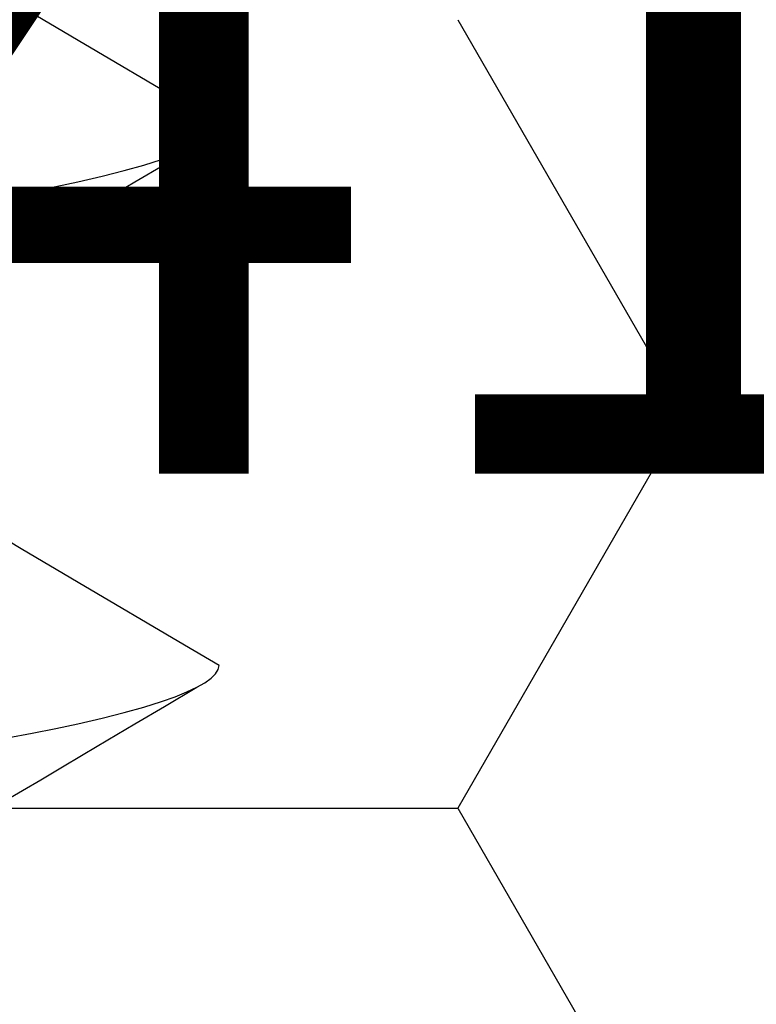
# Model space of a CAD drawing. Units: millimetres. Extents: x -3 to 1881, y -2333 to -50.
# Drawn here: x 1177 to 1179, y -2238 to -2235 of the extents above; entities that cross this region are included whole.
import ezdxf
from ezdxf.enums import TextEntityAlignment as Align

# ---------------------------------------------------------------- set-up
doc = ezdxf.new("R2010")
doc.units = ezdxf.units.MM
for name, color, linetype in [('CrossSectionsAccess', 2, 'Continuous'), ('CrossSectionsProfils', 7, 'Continuous'), ('CrossSectionsTexts', 3, 'Continuous')]:
    doc.layers.add(name, color=color, linetype=linetype)
doc.styles.get("Standard").update_dxf_attribs({"font": 'complex.shx', "height": 60})

# ---------------------------------------------------------------- blocks, each defined once
blk = doc.blocks.new('902_6605_5', base_point=(3953.5543, 1728.5588))
at = {"layer": 'CrossSectionsAccess', "color": 146, "true_color": 0x005f7f, "flags": 128}
for points in [[(3951.409, 1681.8546), (3951.3649, 1681.8285), (3951.3153, 1681.7991), (3951.2599, 1681.7664), (3951.1985, 1681.7301), (3951.1308, 1681.69), (3951.0564, 1681.646), (3950.9749, 1681.5978), (3950.8861, 1681.5453)], [(3951.4074, 1681.6845), (3951.3388, 1681.6716), (3951.2739, 1681.6586), (3951.213, 1681.6456), (3951.1465, 1681.6302), (3951.0859, 1681.6149), (3951.0315, 1681.5997), (3950.9834, 1681.5846), (3950.9458, 1681.5713), (3950.9134, 1681.5582), (3950.8861, 1681.5453), (3950.864, 1681.5327), (3950.847, 1681.5204), (3950.8349, 1681.5084), (3950.8278, 1681.4967), (3950.8254, 1681.4854), (3950.8254, 1681.4854)], [(3950.8254, 1681.4854), (3950.9206, 1681.4295), (3951.2121, 1681.2577), (3951.369, 1681.1648), (3951.4347, 1681.1258), (3951.4851, 1681.0959), (3951.5096, 1681.0813)], [(3951.409, 1680.3662), (3951.3649, 1680.34), (3951.3153, 1680.3107), (3951.2599, 1680.278), (3951.1985, 1680.2416), (3951.1308, 1680.2016), (3951.0564, 1680.1575), (3950.9749, 1680.1093), (3950.8861, 1680.0568)], [(3951.4074, 1680.1961), (3951.3388, 1680.1832), (3951.2739, 1680.1702), (3951.213, 1680.1572), (3951.1465, 1680.1418), (3951.0859, 1680.1264), (3951.0315, 1680.1112), (3950.9834, 1680.0961), (3950.9458, 1680.0828), (3950.9134, 1680.0697), (3950.8861, 1680.0568), (3950.864, 1680.0442), (3950.847, 1680.0319), (3950.8349, 1680.0199), (3950.8278, 1680.0082), (3950.8254, 1679.997), (3950.8254, 1679.997)], [(3950.8254, 1679.997), (3950.9206, 1679.9411), (3951.2121, 1679.7692), (3951.369, 1679.6764), (3951.4347, 1679.6374), (3951.4851, 1679.6074), (3951.5096, 1679.5928)]]:
    blk.add_lwpolyline(points, dxfattribs=at)
blk = doc.blocks.new('550_0841_6_TEXT_4', base_point=(1175, 0))
at = {"layer": 'CrossSectionsTexts'}
blk.add_text('550.0841.6', height=2.1, dxfattribs=at).set_placement((1175, -16.5), align=Align.CENTER)
blk = doc.blocks.new('Hatch46602', base_point=(3514.74, -4584.6198))
at = {"layer": 'CrossSectionsProfils', "color": 1}
for p, q in [((3123.125, -4567.2015), (3123.75, -4566.1189)), ((3121.875, -4567.2015), (3123.125, -4567.2015)), ((3123.75, -4568.284), (3123.125, -4567.2015)), ((3123.125, -4569.3665), (3123.75, -4568.284)), ((3123.75, -4568.284), (3125, -4568.284))]:
    blk.add_line(p, q, dxfattribs=at)
blk = doc.blocks.new('550_0841_6', base_point=(3119.74, -4584.6198))
at = {"layer": 'CrossSectionsProfils'}
blk.add_blockref('Hatch46602', (3514.74, -4584.6198), dxfattribs=at)
blk = doc.blocks.new('CS_1HORL1')
at = {"layer": 'CrossSectionsAccess', "rotation": 180}
blk.add_blockref('902_6605_5', (1175, -64.1), dxfattribs=at)
at = {"layer": 'CrossSectionsProfils', "yscale": -1}
blk.add_blockref('550_0841_6', (1175, 0), dxfattribs=at)
at = {"layer": 'CrossSectionsTexts'}
blk.add_blockref('550_0841_6_TEXT_4', (1175, 0), dxfattribs=at)

msp = doc.modelspace()

# ---------------------------------------------------------------- block references
msp.add_blockref('CS_1HORL1', (0, -2220))
at = {"layer": 'CrossSectionsAccess', "rotation": 180}
msp.add_blockref('902_6605_5', (1175, -2284.1), dxfattribs=at)
at = {"layer": 'CrossSectionsProfils', "yscale": -1}
msp.add_blockref('550_0841_6', (1175, -2220), dxfattribs=at)
at = {"layer": 'CrossSectionsTexts'}
msp.add_blockref('550_0841_6_TEXT_4', (1175, -2220), dxfattribs=at)

doc.saveas('drawing.dxf')
